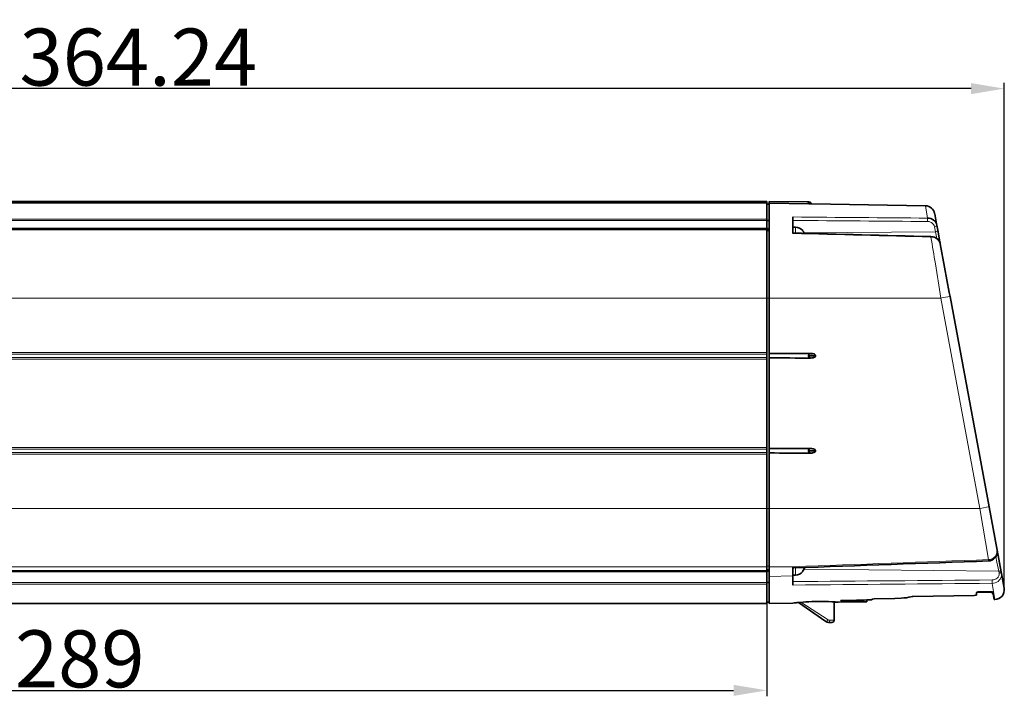
# Model space of a CAD drawing. Extents: x -65 to 2961, y -177 to 731.
# Drawn here: x 1973 to 2180, y 277 to 419 of the extents above; entities that cross this region are included whole.
import ezdxf

# ---------------------------------------------------------------- set-up
doc = ezdxf.new("R2010")
doc.units = 0
doc.layers.add('5', color=1, linetype='Continuous', lineweight=35)
doc.styles.add('机械', font='txt', dxfattribs={"width": 0.7, "height": 12})
doc.dimstyles.new('机械', dxfattribs={"dimscale": 0, "dimtxt": 12, "dimasz": 7, "dimexe": 1.25, "dimexo": 0, "dimtad": 1, "dimdsep": 46, "dimtxsty": '机械', "dimcen": 2.5, "dimadec": 0, "dimazin": 0, "dimtfac": 1, "dimtmove": 0, "dimatfit": 3, "dimfxl": 0, "dimtolj": 1, "dimarcsym": 0})

# ---------------------------------------------------------------- blocks, each defined once
blk = doc.blocks.new('*D0')
at = {"layer": '5', "color": 0, "lineweight": -2}
for p, q in [((1841.04, 296.07), (1841.04, 276.54)), ((2130.04, 296.07), (2130.04, 276.54)), ((1848.04, 277.79), (2123.04, 277.79))]:
    blk.add_line(p, q, dxfattribs=at)
at = {"layer": '5', "color": 0}
for points in [[(1848.04, 278.96), (1848.04, 276.63), (1841.04, 277.79)], [(2123.04, 278.96), (2123.04, 276.63), (2130.04, 277.79)]]:
    blk.add_solid(points, dxfattribs=at)
at = {"layer": 'Defpoints', "color": 0}
for p in [(1841.04, 296.07), (2130.04, 296.07), (2130.04, 277.79)]:
    blk.add_point(p, dxfattribs=at)
at = {"layer": '5', "color": 0, "lineweight": -2, "insert": (1985.54, 284.42), "char_height": 12, "attachment_point": 5, "style": '机械'}
blk.add_mtext('\\A1;289', dxfattribs=at)
blk = doc.blocks.new('*D5')
at = {"layer": '5', "color": 0, "lineweight": -2}
for p, q in [((1815.74, 357.17), (1815.74, 405.65)), ((2172.99, 404.4), (1822.74, 404.4)), ((2179.99, 298.9), (2179.99, 405.65))]:
    blk.add_line(p, q, dxfattribs=at)
at = {"layer": '5', "color": 0}
for points in [[(1822.74, 405.57), (1822.74, 403.24), (1815.74, 404.4)], [(2172.99, 405.57), (2172.99, 403.24), (2179.99, 404.4)]]:
    blk.add_solid(points, dxfattribs=at)
at = {"layer": 'Defpoints', "color": 0}
for p in [(1815.74, 404.4), (1815.74, 357.17), (2179.99, 298.9)]:
    blk.add_point(p, dxfattribs=at)
at = {"layer": '5', "color": 0, "lineweight": -2, "insert": (1997.87, 411.03), "char_height": 12, "attachment_point": 5, "style": '机械'}
blk.add_mtext('\\A1;364.24', dxfattribs=at)

msp = doc.modelspace()

# ---------------------------------------------------------------- linework, layer by layer
at = {"color": 7, "lineweight": 35}
for p, q in [((1841.045, 380.628), (2130.045, 380.628)), ((2163.407, 379.753), (2139.42, 380.171)), ((2130.045, 374.806), (1841.045, 374.806)), ((2130.545, 316.072), (2130.545, 360.328)), ((2168.568, 360.692), (2176.77, 316.436)), ((2130.045, 302.866), (1841.045, 302.866)), ((1841.045, 296.072), (2130.045, 296.072))]:
    msp.add_line(p, q, dxfattribs=at)
at = {"color": 7, "lineweight": 13}
for p, q in [((1841.045, 380.475), (2130.045, 380.475)), ((2130.045, 380.322), (1841.045, 380.322)), ((1841.045, 376.955), (2130.045, 376.955)), ((2130.045, 376.651), (1841.045, 376.651)), ((1841.045, 375.034), (2130.045, 375.034)), ((2130.045, 374.722), (1841.045, 374.722)), ((2165.504, 374.276), (2137.855, 374.034)), ((2130.045, 360.328), (1841.045, 360.328)), ((2166.636, 360.328), (2130.545, 360.328)), ((2174.839, 316.072), (2166.636, 360.328)), ((1841.045, 348.914), (2130.045, 348.914)), ((2130.045, 348.557), (1841.045, 348.557)), ((1841.045, 347.843), (2130.045, 347.843)), ((2130.045, 347.486), (1841.045, 347.486)), ((1841.045, 328.914), (2130.045, 328.914)), ((2130.045, 328.557), (1841.045, 328.557)), ((1841.045, 327.843), (2130.045, 327.843)), ((2130.045, 327.486), (1841.045, 327.486)), ((1841.045, 316.072), (2130.045, 316.072)), ((2130.545, 316.072), (2174.839, 316.072)), ((1841.045, 303.774), (2130.045, 303.774)), ((1841.045, 303.048), (2130.045, 303.048)), ((2130.045, 302.726), (1841.045, 302.726)), ((2178.825, 302.907), (2137.85, 303.267)), ((1841.045, 300.486), (2130.045, 300.486)), ((2130.045, 300.172), (1841.045, 300.172))]:
    msp.add_line(p, q, dxfattribs=at)
at = {"color": 7, "lineweight": 35, "ltscale": 0.003827}
msp.add_line((2130.045, 380.475), (2130.045, 380.628), dxfattribs=at)
at = {"color": 7, "lineweight": 35, "ltscale": 0.003824}
msp.add_line((2130.045, 380.475), (2130.045, 380.322), dxfattribs=at)
at = {"color": 7, "lineweight": 35, "ltscale": 0.084161}
msp.add_line((2130.045, 380.322), (2130.045, 376.955), dxfattribs=at)
at = {"color": 7, "lineweight": 35, "ltscale": 0.0125}
for p, q in [((2130.545, 380.077), (2130.045, 380.077)), ((2136.045, 375.264), (2135.545, 375.264)), ((2130.045, 374.556), (2130.545, 374.556)), ((2130.045, 303.116), (2130.545, 303.116)), ((2136.045, 302.049), (2135.545, 302.049)), ((2130.545, 296.322), (2130.045, 296.322))]:
    msp.add_line(p, q, dxfattribs=at)
at = {"color": 7, "lineweight": 35, "ltscale": 0.007563}
msp.add_line((2130.545, 380.325), (2130.545, 380.628), dxfattribs=at)
at = {"color": 7, "lineweight": 35, "ltscale": 0.204428}
msp.add_line((2130.545, 380.628), (2138.722, 380.556), dxfattribs=at)
at = {"color": 7, "lineweight": 35, "ltscale": 0.499937}
msp.add_line((2130.545, 380.325), (2130.545, 360.328), dxfattribs=at)
at = {"color": 7, "lineweight": 35, "ltscale": 0.208035}
msp.add_line((2130.545, 380.323), (2138.865, 380.179), dxfattribs=at)
at = {"color": 7, "lineweight": 35, "ltscale": 0.020541}
msp.add_line((2130.545, 379.256), (2130.545, 380.078), dxfattribs=at)
at = {"color": 7, "lineweight": 35, "ltscale": 0.063197}
msp.add_line((2130.545, 376.728), (2130.545, 379.256), dxfattribs=at)
at = {"color": 7, "lineweight": 35, "ltscale": 0.000488353}
msp.add_line((2138.729, 380.538), (2138.722, 380.556), dxfattribs=at)
at = {"color": 7, "lineweight": 35, "ltscale": 0.000365807}
msp.add_line((2138.729, 380.538), (2138.723, 380.552), dxfattribs=at)
at = {"color": 7, "lineweight": 35, "ltscale": 0.000184385}
msp.add_line((2138.787, 380.55), (2138.795, 380.549), dxfattribs=at)
at = {"color": 7, "lineweight": 35, "ltscale": 0.006663}
msp.add_line((2138.787, 380.55), (2139.05, 380.504), dxfattribs=at)
at = {"color": 7, "lineweight": 35, "ltscale": 0.000136344}
msp.add_line((2138.789, 380.55), (2138.795, 380.549), dxfattribs=at)
at = {"color": 7, "lineweight": 35, "ltscale": 0.001546}
msp.add_line((2138.795, 380.549), (2138.856, 380.538), dxfattribs=at)
msp.add_line((2138.795, 380.549), (2138.856, 380.538), dxfattribs=at)
at = {"color": 7, "lineweight": 35, "ltscale": 0.001633}
msp.add_line((2138.842, 380.242), (2138.865, 380.18), dxfattribs=at)
at = {"color": 7, "lineweight": 35, "ltscale": 0.006044}
msp.add_line((2138.856, 380.538), (2139.094, 380.496), dxfattribs=at)
at = {"color": 7, "lineweight": 35, "ltscale": 0.000232426}
msp.add_line((2138.856, 380.538), (2138.865, 380.537), dxfattribs=at)
at = {"color": 7, "lineweight": 35, "ltscale": 0.003023}
msp.add_line((2138.865, 380.537), (2138.984, 380.516), dxfattribs=at)
at = {"color": 7, "lineweight": 35, "ltscale": 0.010359}
msp.add_line((2138.865, 380.18), (2139.279, 380.174), dxfattribs=at)
at = {"color": 7, "lineweight": 35, "ltscale": 0.008465}
msp.add_line((2139.203, 380.174), (2138.865, 380.179), dxfattribs=at)
at = {"color": 7, "lineweight": 35, "ltscale": 0.010371}
msp.add_line((2138.865, 380.179), (2139.28, 380.172), dxfattribs=at)
at = {"color": 7, "lineweight": 35, "ltscale": 0.00293}
msp.add_line((2139.007, 380.178), (2138.89, 380.18), dxfattribs=at)
at = {"color": 7, "lineweight": 35, "ltscale": 0.002862}
msp.add_line((2139.097, 380.496), (2138.984, 380.516), dxfattribs=at)
at = {"color": 7, "lineweight": 35, "ltscale": 0.000261905}
msp.add_line((2139.09, 380.497), (2139.1, 380.495), dxfattribs=at)
at = {"color": 7, "lineweight": 35, "ltscale": 0.000125429}
msp.add_line((2139.101, 380.495), (2139.097, 380.496), dxfattribs=at)
at = {"color": 7, "lineweight": 35, "ltscale": 0.000918706}
msp.add_line((2139.203, 380.175), (2139.167, 380.176), dxfattribs=at)
at = {"color": 7, "lineweight": 35, "ltscale": 0.003957}
msp.add_line((2139.362, 380.172), (2139.203, 380.174), dxfattribs=at)
at = {"color": 7, "lineweight": 35, "ltscale": 0.002887}
msp.add_line((2139.279, 380.174), (2139.395, 380.173), dxfattribs=at)
at = {"color": 7, "lineweight": 35, "ltscale": 0.002916}
msp.add_line((2139.28, 380.172), (2139.396, 380.171), dxfattribs=at)
at = {"color": 7, "lineweight": 35, "ltscale": 0.0007525}
msp.add_line((2139.36, 380.173), (2139.33, 380.174), dxfattribs=at)
at = {"color": 7, "lineweight": 35, "ltscale": 0.00113}
msp.add_line((2139.406, 380.171), (2139.36, 380.173), dxfattribs=at)
at = {"color": 7, "lineweight": 35, "ltscale": 0.001491}
msp.add_line((2139.421, 380.171), (2139.362, 380.172), dxfattribs=at)
at = {"color": 7, "lineweight": 35, "ltscale": 0.000459226}
msp.add_line((2139.395, 380.173), (2139.413, 380.171), dxfattribs=at)
at = {"color": 7, "lineweight": 13, "ltscale": 0.066057}
msp.add_line((2163.863, 377.15), (2163.407, 379.753), dxfattribs=at)
at = {"color": 7, "lineweight": 35, "ltscale": 0.007609}
msp.add_line((2130.045, 376.651), (2130.045, 376.955), dxfattribs=at)
at = {"color": 7, "lineweight": 35, "ltscale": 0.086659}
msp.add_line((2135.545, 373.925), (2135.545, 377.392), dxfattribs=at)
at = {"color": 7, "lineweight": 35, "ltscale": 0.001723}
msp.add_line((2165.338, 378.118), (2165.351, 378.051), dxfattribs=at)
at = {"color": 7, "lineweight": 35, "ltscale": 0.0541}
msp.add_line((2165.351, 378.051), (2165.745, 375.923), dxfattribs=at)
at = {"color": 7, "lineweight": 13, "ltscale": 0.0125}
for p, q in [((2130.045, 376.728), (2130.545, 376.728)), ((2130.045, 376.576), (2130.545, 376.576)), ((2130.045, 374.959), (2130.545, 374.959)), ((2130.045, 374.759), (2130.545, 374.759)), ((2130.045, 374.514), (2130.545, 374.514)), ((2130.045, 360.328), (2130.545, 360.328)), ((2130.045, 316.072), (2130.545, 316.072)), ((2130.045, 303.897), (2130.545, 303.897)), ((2130.045, 303.207), (2130.545, 303.207)), ((2130.045, 302.999), (2130.545, 302.999)), ((2130.045, 302.799), (2130.545, 302.799)), ((2130.045, 300.559), (2130.545, 300.559)), ((2130.045, 300.403), (2130.545, 300.403))]:
    msp.add_line(p, q, dxfattribs=at)
at = {"color": 7, "lineweight": 35, "ltscale": 0.040422}
msp.add_line((2130.045, 376.651), (2130.045, 375.034), dxfattribs=at)
at = {"color": 7, "lineweight": 35, "ltscale": 0.003745}
msp.add_line((2130.045, 374.884), (2130.045, 375.034), dxfattribs=at)
at = {"color": 7, "lineweight": 35, "ltscale": 0.001968}
msp.add_line((2130.045, 374.806), (2130.045, 374.884), dxfattribs=at)
at = {"color": 7, "lineweight": 35, "ltscale": 0.002093}
msp.add_line((2130.045, 374.722), (2130.045, 374.806), dxfattribs=at)
at = {"color": 7, "lineweight": 35, "ltscale": 0.003804}
msp.add_line((2130.545, 376.728), (2130.545, 376.576), dxfattribs=at)
at = {"color": 7, "lineweight": 35, "ltscale": 0.040423}
msp.add_line((2130.545, 374.959), (2130.545, 376.576), dxfattribs=at)
at = {"color": 7, "lineweight": 35, "ltscale": 0.001872}
msp.add_line((2130.545, 374.959), (2130.545, 374.884), dxfattribs=at)
at = {"color": 7, "lineweight": 35, "ltscale": 0.003125}
msp.add_line((2130.545, 374.884), (2130.545, 374.759), dxfattribs=at)
at = {"color": 7, "lineweight": 35, "ltscale": 0.033445}
msp.add_line((2135.545, 373.926), (2135.545, 375.264), dxfattribs=at)
at = {"color": 7, "lineweight": 13, "ltscale": 0.031351}
msp.add_line((2136.045, 375.264), (2136.045, 374.01), dxfattribs=at)
at = {"color": 7, "lineweight": 13, "ltscale": 0.027409}
msp.add_line((2165.504, 374.276), (2165.305, 375.354), dxfattribs=at)
at = {"color": 7, "lineweight": 35, "ltscale": 0.005804}
msp.add_line((2165.745, 375.923), (2165.787, 375.695), dxfattribs=at)
at = {"color": 7, "lineweight": 35, "ltscale": 0.027409}
msp.add_line((2165.787, 375.695), (2165.987, 374.617), dxfattribs=at)
at = {"color": 7, "lineweight": 35, "ltscale": 0.152347}
msp.add_line((2130.045, 374.722), (2130.045, 368.629), dxfattribs=at)
at = {"color": 7, "lineweight": 35, "ltscale": 0.005079}
msp.add_line((2130.545, 374.759), (2130.545, 374.556), dxfattribs=at)
at = {"color": 7, "lineweight": 35, "ltscale": 0.001046}
msp.add_line((2130.545, 374.556), (2130.545, 374.514), dxfattribs=at)
at = {"color": 7, "lineweight": 35, "ltscale": 0.150279}
msp.add_line((2130.545, 368.503), (2130.545, 374.514), dxfattribs=at)
at = {"color": 7, "lineweight": 35, "ltscale": 0.001285}
for p, q in [((2137.606, 374.514), (2137.555, 374.514)), ((2137.555, 302.799), (2137.606, 302.799))]:
    msp.add_line(p, q, dxfattribs=at)
at = {"color": 7, "lineweight": 13, "ltscale": 0.002614}
msp.add_line((2164.549, 373.169), (2164.554, 373.274), dxfattribs=at)
at = {"color": 7, "lineweight": 13, "ltscale": 0.036733}
msp.add_line((2165.809, 372.838), (2165.504, 374.276), dxfattribs=at)
at = {"color": 7, "lineweight": 35, "ltscale": 0.073516}
msp.add_line((2165.987, 374.617), (2166.523, 371.725), dxfattribs=at)
at = {"color": 7, "lineweight": 35, "ltscale": 0.123639}
msp.add_line((2166.523, 371.724), (2167.425, 366.861), dxfattribs=at)
at = {"color": 7, "lineweight": 35, "ltscale": 0.20752}
msp.add_line((2130.045, 368.629), (2130.045, 360.328), dxfattribs=at)
at = {"color": 7, "lineweight": 35, "ltscale": 0.204385}
msp.add_line((2130.545, 360.328), (2130.545, 368.503), dxfattribs=at)
at = {"color": 7, "lineweight": 35, "ltscale": 0.135585}
msp.add_line((2167.425, 366.861), (2168.413, 361.528), dxfattribs=at)
at = {"color": 7, "lineweight": 35, "ltscale": 0.285349}
msp.add_line((2130.045, 360.328), (2130.045, 348.914), dxfattribs=at)
at = {"color": 7, "lineweight": 35, "ltscale": 0.291747}
for p, q in [((2130.545, 360.328), (2130.545, 348.658)), ((2130.545, 327.741), (2130.545, 316.072))]:
    msp.add_line(p, q, dxfattribs=at)
at = {"color": 7, "lineweight": 35, "ltscale": 0.021256}
msp.add_line((2168.413, 361.528), (2168.568, 360.692), dxfattribs=at)
at = {"color": 7, "lineweight": 35, "ltscale": 0.008926}
for p, q in [((2130.045, 348.914), (2130.045, 348.557)), ((2130.045, 347.843), (2130.045, 347.486)), ((2130.045, 328.914), (2130.045, 328.557)), ((2130.045, 327.843), (2130.045, 327.486))]:
    msp.add_line(p, q, dxfattribs=at)
at = {"color": 7, "lineweight": 35, "ltscale": 0.008927}
for p, q in [((2130.045, 348.2), (2130.045, 348.557)), ((2130.045, 347.843), (2130.045, 348.2)), ((2130.045, 328.2), (2130.045, 328.557)), ((2130.045, 327.843), (2130.045, 328.2))]:
    msp.add_line(p, q, dxfattribs=at)
at = {"color": 7, "lineweight": 35, "ltscale": 0.022913}
for p, q in [((2130.545, 348.658), (2130.545, 347.741)), ((2130.545, 328.658), (2130.545, 327.741))]:
    msp.add_line(p, q, dxfattribs=at)
at = {"color": 7, "lineweight": 13, "ltscale": 0.002459}
msp.add_line((2138.889, 348.182), (2138.819, 348.113), dxfattribs=at)
at = {"color": 7, "lineweight": 13, "ltscale": 0.000633262}
msp.add_line((2139.258, 348.294), (2139.233, 348.292), dxfattribs=at)
at = {"color": 7, "lineweight": 13, "ltscale": 0.003358}
msp.add_line((2139.543, 348.101), (2139.677, 348.108), dxfattribs=at)
at = {"color": 7, "lineweight": 13, "ltscale": 0.000553482}
msp.add_line((2139.649, 348.293), (2139.627, 348.295), dxfattribs=at)
at = {"color": 7, "lineweight": 35, "ltscale": 0.464293}
msp.add_line((2130.045, 347.486), (2130.045, 328.914), dxfattribs=at)
at = {"color": 7, "lineweight": 35, "ltscale": 0.477087}
msp.add_line((2130.545, 347.741), (2130.545, 328.658), dxfattribs=at)
at = {"color": 7, "lineweight": 35, "ltscale": 0.28535}
msp.add_line((2130.045, 327.486), (2130.045, 316.072), dxfattribs=at)
at = {"color": 7, "lineweight": 13, "ltscale": 0.000702185}
msp.add_line((2138.927, 328.24), (2138.902, 328.227), dxfattribs=at)
at = {"color": 7, "lineweight": 13, "ltscale": 0.000334697}
msp.add_line((2139.068, 328.125), (2139.081, 328.123), dxfattribs=at)
at = {"color": 7, "lineweight": 13, "ltscale": 0.001595}
msp.add_line((2139.151, 328.285), (2139.088, 328.277), dxfattribs=at)
at = {"color": 7, "lineweight": 13, "ltscale": 0.001722}
msp.add_line((2139.22, 328.291), (2139.151, 328.285), dxfattribs=at)
at = {"color": 7, "lineweight": 13, "ltscale": 0.000562685}
msp.add_line((2139.705, 328.111), (2139.727, 328.113), dxfattribs=at)
at = {"color": 7, "lineweight": 35, "ltscale": 0.307433}
msp.add_line((2130.045, 303.774), (2130.045, 316.072), dxfattribs=at)
at = {"color": 7, "lineweight": 35, "ltscale": 0.30436}
msp.add_line((2130.545, 316.072), (2130.545, 303.897), dxfattribs=at)
at = {"color": 7, "lineweight": 35, "ltscale": 0.307434}
msp.add_line((2130.545, 316.072), (2130.545, 303.774), dxfattribs=at)
at = {"color": 7, "lineweight": 13, "ltscale": 0.272837}
msp.add_line((2176.668, 305.312), (2174.839, 316.072), dxfattribs=at)
at = {"color": 7, "lineweight": 35, "ltscale": 0.231657}
msp.add_line((2176.77, 316.436), (2178.459, 307.325), dxfattribs=at)
at = {"color": 7, "lineweight": 35, "ltscale": 0.116392}
msp.add_line((2178.459, 307.324), (2179.308, 302.746), dxfattribs=at)
at = {"color": 7, "lineweight": 13, "ltscale": 0.006938}
msp.add_line((2176.678, 305.035), (2176.668, 305.312), dxfattribs=at)
at = {"color": 7, "lineweight": 13, "ltscale": 0.028097}
msp.add_line((2178.427, 304.799), (2178.196, 305.899), dxfattribs=at)
at = {"color": 7, "lineweight": 13, "ltscale": 0.04833}
msp.add_line((2178.825, 302.907), (2178.427, 304.799), dxfattribs=at)
at = {"color": 7, "lineweight": 35, "ltscale": 0.018161}
msp.add_line((2130.045, 303.048), (2130.045, 303.774), dxfattribs=at)
at = {"color": 7, "lineweight": 35, "ltscale": 0.004536}
msp.add_line((2130.045, 302.866), (2130.045, 303.048), dxfattribs=at)
at = {"color": 7, "lineweight": 35, "ltscale": 0.001949}
msp.add_line((2130.045, 302.788), (2130.045, 302.866), dxfattribs=at)
at = {"color": 7, "lineweight": 35, "ltscale": 0.001569}
msp.add_line((2130.045, 302.726), (2130.045, 302.788), dxfattribs=at)
at = {"color": 7, "lineweight": 35, "ltscale": 0.056001}
for p, q in [((2130.045, 302.726), (2130.045, 300.486)), ((2130.545, 300.559), (2130.545, 302.799))]:
    msp.add_line(p, q, dxfattribs=at)
at = {"color": 7, "lineweight": 35, "ltscale": 0.017254}
msp.add_line((2130.545, 303.207), (2130.545, 303.897), dxfattribs=at)
at = {"color": 7, "lineweight": 13, "ltscale": 0.128676}
msp.add_line((2130.545, 303.774), (2135.692, 303.818), dxfattribs=at)
at = {"color": 7, "lineweight": 35, "ltscale": 0.0287}
msp.add_line((2130.545, 302.626), (2130.545, 303.774), dxfattribs=at)
at = {"color": 7, "lineweight": 35, "ltscale": 0.002269}
msp.add_line((2130.545, 303.207), (2130.545, 303.116), dxfattribs=at)
at = {"color": 7, "lineweight": 35, "ltscale": 0.002937}
msp.add_line((2130.545, 302.999), (2130.545, 303.116), dxfattribs=at)
at = {"color": 7, "lineweight": 35, "ltscale": 0.003149}
msp.add_line((2130.545, 302.999), (2130.545, 302.873), dxfattribs=at)
at = {"color": 7, "lineweight": 35, "ltscale": 0.001842}
msp.add_line((2130.545, 302.873), (2130.545, 302.799), dxfattribs=at)
at = {"color": 7, "lineweight": 35, "ltscale": 0.02108}
msp.add_line((2130.545, 301.783), (2130.545, 302.626), dxfattribs=at)
at = {"color": 7, "lineweight": 13, "ltscale": 0.003674}
msp.add_line((2135.545, 303.813), (2135.692, 303.818), dxfattribs=at)
at = {"color": 7, "lineweight": 35, "ltscale": 0.02809}
msp.add_line((2135.545, 302.689), (2135.545, 303.813), dxfattribs=at)
at = {"color": 7, "lineweight": 35, "ltscale": 0.003893}
msp.add_line((2135.7, 303.565), (2135.545, 303.559), dxfattribs=at)
at = {"color": 7, "lineweight": 35, "ltscale": 0.020712}
msp.add_line((2135.545, 301.861), (2135.545, 302.689), dxfattribs=at)
at = {"color": 7, "lineweight": 13, "ltscale": 0.0382}
msp.add_line((2136.045, 303.577), (2136.045, 302.049), dxfattribs=at)
at = {"color": 7, "lineweight": 35, "ltscale": 0.001583}
msp.add_line((2137.979, 303.645), (2137.963, 303.583), dxfattribs=at)
at = {"color": 7, "lineweight": 13, "ltscale": 0.008884}
msp.add_line((2178.89, 302.557), (2178.825, 302.907), dxfattribs=at)
at = {"color": 7, "lineweight": 35, "ltscale": 0.008884}
msp.add_line((2179.308, 302.746), (2179.372, 302.397), dxfattribs=at)
at = {"color": 7, "lineweight": 35, "ltscale": 0.079216}
msp.add_line((2179.372, 302.397), (2179.95, 299.281), dxfattribs=at)
at = {"color": 7, "lineweight": 35, "ltscale": 0.007829}
msp.add_line((2130.045, 300.172), (2130.045, 300.486), dxfattribs=at)
at = {"color": 7, "lineweight": 13, "ltscale": 0.125015}
msp.add_line((2135.545, 301.861), (2130.545, 301.783), dxfattribs=at)
at = {"color": 7, "lineweight": 35, "ltscale": 0.142786}
msp.add_line((2130.545, 296.072), (2130.545, 301.783), dxfattribs=at)
at = {"color": 7, "lineweight": 35, "ltscale": 0.003914}
msp.add_line((2130.545, 300.559), (2130.545, 300.403), dxfattribs=at)
at = {"color": 7, "lineweight": 35, "ltscale": 0.102028}
msp.add_line((2130.545, 300.403), (2130.545, 296.322), dxfattribs=at)
at = {"color": 7, "lineweight": 35, "ltscale": 0.047845}
msp.add_line((2135.545, 301.861), (2135.545, 299.947), dxfattribs=at)
at = {"color": 7, "lineweight": 13, "ltscale": 0.086607}
msp.add_line((2178.021, 296.9), (2177.414, 300.311), dxfattribs=at)
at = {"color": 7, "lineweight": 35, "ltscale": 0.102521}
msp.add_line((2130.045, 296.072), (2130.045, 300.172), dxfattribs=at)
at = {"color": 7, "lineweight": 35, "ltscale": 0.012907}
msp.add_line((2174.151, 297.887), (2174.161, 298.403), dxfattribs=at)
at = {"color": 7, "lineweight": 13, "ltscale": 0.012893}
msp.add_line((2174.152, 297.888), (2174.161, 298.403), dxfattribs=at)
at = {"color": 7, "lineweight": 35, "ltscale": 0.012293}
msp.add_line((2174.152, 297.888), (2174.152, 298.379), dxfattribs=at)
at = {"color": 7, "lineweight": 35, "ltscale": 0.000614005}
msp.add_line((2174.178, 298.421), (2174.161, 298.404), dxfattribs=at)
at = {"color": 7, "lineweight": 35, "ltscale": 0.074274}
msp.add_line((2174.18, 298.422), (2177.151, 298.422), dxfattribs=at)
at = {"color": 7, "lineweight": 35, "ltscale": 0.059516}
msp.add_line((2174.654, 298.517), (2177.034, 298.56), dxfattribs=at)
at = {"color": 7, "lineweight": 13, "ltscale": 0.003503}
for p, q in [((2177.151, 298.422), (2177.124, 298.559)), ((2177.124, 298.559), (2177.151, 298.422))]:
    msp.add_line(p, q, dxfattribs=at)
at = {"color": 7, "lineweight": 35, "ltscale": 0.039264}
msp.add_line((2177.563, 298.442), (2177.849, 296.897), dxfattribs=at)
at = {"color": 7, "lineweight": 35, "ltscale": 0.001592}
msp.add_line((2179.95, 299.281), (2179.962, 299.218), dxfattribs=at)
at = {"color": 7, "lineweight": 35, "ltscale": 0.125019}
msp.add_line((2135.545, 296.159), (2130.545, 296.072), dxfattribs=at)
at = {"color": 7, "lineweight": 35, "ltscale": 0.005905}
msp.add_line((2136.454, 296.254), (2136.69, 296.277), dxfattribs=at)
at = {"color": 7, "lineweight": 35, "ltscale": 0.175394}
msp.add_line((2142.436, 292.252), (2136.689, 296.276), dxfattribs=at)
at = {"color": 7, "lineweight": 13, "ltscale": 0.171557}
msp.add_line((2137.161, 296.318), (2142.968, 292.662), dxfattribs=at)
at = {"color": 7, "lineweight": 35, "ltscale": 0.09628}
msp.add_line((2144.195, 296.423), (2144.195, 292.572), dxfattribs=at)
at = {"color": 7, "lineweight": 35, "ltscale": 0.001858}
msp.add_line((2144.395, 296.412), (2144.395, 296.337), dxfattribs=at)
at = {"color": 7, "lineweight": 13, "ltscale": 0.00201}
msp.add_line((2145.767, 296.699), (2145.763, 296.619), dxfattribs=at)
at = {"color": 7, "lineweight": 35, "ltscale": 0.012837}
msp.add_line((2146.275, 296.573), (2145.763, 296.619), dxfattribs=at)
at = {"color": 7, "lineweight": 35, "ltscale": 0.138319}
msp.add_line((2146.115, 296.722), (2151.647, 296.819), dxfattribs=at)
at = {"color": 7, "lineweight": 13, "ltscale": 0.003789}
msp.add_line((2146.275, 296.573), (2146.277, 296.725), dxfattribs=at)
at = {"color": 7, "lineweight": 35, "ltscale": 0.005322}
msp.add_line((2146.663, 296.732), (2146.659, 296.519), dxfattribs=at)
at = {"color": 7, "lineweight": 35, "ltscale": 0.02875}
msp.add_line((2151.094, 296.43), (2149.945, 296.41), dxfattribs=at)
at = {"color": 7, "lineweight": 35, "ltscale": 0.013814}
msp.add_line((2151.647, 296.819), (2151.094, 296.81), dxfattribs=at)
at = {"color": 7, "lineweight": 35, "ltscale": 0.009482}
msp.add_line((2151.095, 296.81), (2151.095, 296.43), dxfattribs=at)
at = {"color": 7, "lineweight": 13, "ltscale": 0.001844}
msp.add_line((2152.148, 296.891), (2152.149, 296.965), dxfattribs=at)
at = {"color": 7, "lineweight": 35, "ltscale": 0.001851}
msp.add_line((2152.148, 296.891), (2152.149, 296.965), dxfattribs=at)
at = {"color": 7, "lineweight": 35, "ltscale": 0.001711}
msp.add_line((2152.148, 296.891), (2152.148, 296.96), dxfattribs=at)
at = {"color": 7, "lineweight": 35, "ltscale": 0.107596}
msp.add_line((2152.649, 297.042), (2156.952, 297.118), dxfattribs=at)
at = {"color": 7, "lineweight": 35, "ltscale": 0.322425}
msp.add_line((2173.65, 297.778), (2160.755, 297.549), dxfattribs=at)
at = {"color": 7, "lineweight": 35, "ltscale": 0.322338}
msp.add_line((2160.758, 297.549), (2173.65, 297.778), dxfattribs=at)
at = {"color": 7, "lineweight": 35, "ltscale": 0.004307}
msp.add_line((2178.021, 296.9), (2177.849, 296.897), dxfattribs=at)
at = {"color": 7, "lineweight": 35, "ltscale": 0.017119}
msp.add_line((2143.01, 292.072), (2143.695, 292.072), dxfattribs=at)
at = {"color": 7, "lineweight": 13, "ltscale": 0.022693}
msp.add_line((2144.195, 292.572), (2143.287, 292.572), dxfattribs=at)
at = {"color": 7, "lineweight": 35}
for points in [[(2139.279, 380.174), (2139.264, 380.289), (2139.223, 380.392), (2139.149, 380.475), (2139.094, 380.496)], [(2139.101, 380.495), (2139.246, 380.433), (2139.357, 380.312), (2139.413, 380.171)], [(2163.863, 377.15), (2164.197, 377.123), (2164.526, 377.046), (2164.84, 376.916), (2165.125, 376.738), (2165.324, 376.564), (2165.494, 376.366), (2165.629, 376.151), (2165.727, 375.925), (2165.787, 375.695)], [(2164.554, 373.274), (2164.959, 373.225), (2165.309, 373.118), (2165.64, 372.952), (2165.902, 372.763), (2166.143, 372.521), (2166.352, 372.21), (2166.485, 371.884), (2166.523, 371.724)], [(2138.819, 348.113), (2138.813, 348.2), (2138.859, 348.402), (2138.959, 348.538), (2139.05, 348.609), (2139.234, 348.684)], [(2139.234, 347.713), (2139.145, 347.741), (2138.982, 347.843), (2138.899, 347.916), (2138.87, 347.961), (2138.819, 348.113)], [(2140.157, 348.47), (2140.096, 348.517), (2139.941, 348.588), (2139.676, 348.653), (2139.529, 348.671), (2139.234, 348.684)], [(2139.956, 347.816), (2140.117, 347.897), (2140.219, 348.003), (2140.273, 348.139), (2140.268, 348.285), (2140.206, 348.416), (2140.157, 348.47)], [(2139.234, 347.715), (2139.53, 347.729), (2139.822, 347.777), (2139.956, 347.816)], [(2138.817, 328.135), (2138.815, 328.232), (2138.891, 328.455), (2139.033, 328.599), (2139.132, 328.651), (2139.234, 328.684)], [(2139.234, 327.715), (2139.125, 327.751), (2139.02, 327.809), (2138.899, 327.934), (2138.856, 327.994), (2138.817, 328.135)], [(2138.902, 328.227), (2138.883, 328.19), (2138.885, 328.186)], [(2139.234, 328.684), (2139.529, 328.67), (2139.821, 328.622), (2139.979, 328.575), (2140.116, 328.503), (2140.218, 328.398), (2140.274, 328.254)], [(2140.274, 328.254), (2140.269, 328.116), (2140.207, 327.984), (2140.097, 327.883), (2139.944, 327.812), (2139.679, 327.747), (2139.532, 327.728), (2139.234, 327.715)], [(2176.678, 305.035), (2177.012, 305.077), (2177.379, 305.197), (2177.681, 305.366), (2177.938, 305.577), (2178.151, 305.829), (2178.325, 306.141), (2178.438, 306.48), (2178.491, 306.869), (2178.492, 306.931)], [(2174.152, 298.379), (2174.153, 298.39), (2174.167, 298.411), (2174.195, 298.432), (2174.294, 298.471), (2174.513, 298.509), (2174.654, 298.517)], [(2177.034, 298.56), (2177.315, 298.543), (2177.46, 298.512), (2177.542, 298.472), (2177.559, 298.452), (2177.563, 298.442)], [(2145.612, 296.655), (2145.614, 296.66), (2145.617, 296.663), (2145.629, 296.67), (2145.762, 296.699), (2146.115, 296.722)], [(2145.763, 296.619), (2145.635, 296.639), (2145.617, 296.647), (2145.613, 296.651), (2145.612, 296.655)], [(2151.647, 296.819), (2152.01, 296.845), (2152.112, 296.867), (2152.137, 296.878), (2152.144, 296.883), (2152.148, 296.889), (2152.148, 296.891)], [(2152.148, 296.96), (2152.15, 296.966), (2152.153, 296.97), (2152.165, 296.979), (2152.196, 296.991), (2152.305, 297.015), (2152.649, 297.042)], [(2156.952, 297.118), (2158.314, 297.18), (2158.884, 297.232), (2159.391, 297.296), (2159.918, 297.389), (2160.334, 297.497)], [(2160.334, 297.497), (2160.584, 297.54), (2160.758, 297.549)], [(2173.65, 297.778), (2173.926, 297.8), (2174.094, 297.839), (2174.136, 297.862), (2174.15, 297.879), (2174.152, 297.888)]]:
    msp.add_lwpolyline(points, dxfattribs=at)
at = {"color": 7, "lineweight": 13}
for points in [[(2139.097, 380.496), (2139.223, 380.445), (2139.293, 380.383), (2139.347, 380.307), (2139.395, 380.173)], [(2165.305, 375.354), (2165.228, 375.604), (2165.097, 375.834), (2164.916, 376.038), (2164.691, 376.206), (2164.435, 376.33), (2164.156, 376.407), (2163.863, 376.435)], [(2166.523, 371.724), (2166.44, 372.009), (2166.298, 372.282), (2166.1, 372.532), (2165.854, 372.749), (2165.538, 372.94), (2165.189, 373.075), (2164.824, 373.151), (2164.55, 373.169)], [(2139.233, 348.292), (2139.068, 348.274), (2138.925, 348.238), (2138.88, 348.199), (2138.889, 348.182)], [(2138.889, 348.182), (2138.904, 348.171), (2138.937, 348.156), (2139.073, 348.125), (2139.22, 348.108)], [(2139.998, 348.222), (2139.94, 348.249), (2139.882, 348.264), (2139.649, 348.293)], [(2139.91, 348.142), (2139.924, 348.146), (2139.994, 348.175), (2140.007, 348.186)], [(2139.982, 328.232), (2139.941, 328.248), (2139.784, 328.281), (2139.575, 328.297), (2139.22, 328.291)], [(2139.727, 328.113), (2139.926, 328.147), (2139.99, 328.172), (2140.011, 328.192), (2140.012, 328.194)], [(2140.012, 328.194), (2140.012, 328.205), (2139.982, 328.232)], [(2176.668, 305.312), (2177.016, 305.363), (2177.357, 305.47), (2177.674, 305.635), (2177.953, 305.852), (2178.137, 306.054), (2178.284, 306.277), (2178.391, 306.514), (2178.455, 306.749), (2178.482, 306.984)], [(2177.414, 301.029), (2177.712, 301.058), (2177.995, 301.137), (2178.256, 301.263), (2178.485, 301.432), (2178.672, 301.639), (2178.807, 301.872), (2178.881, 302.095), (2178.909, 302.326), (2178.89, 302.557)], [(2179.372, 302.397), (2179.399, 302.105), (2179.37, 301.805), (2179.282, 301.507), (2179.137, 301.224), (2178.93, 300.959), (2178.675, 300.731), (2178.385, 300.551), (2178.07, 300.42), (2177.742, 300.34), (2177.414, 300.311)]]:
    msp.add_lwpolyline(points, dxfattribs=at)
at = {"color": 7, "lineweight": 35}
for centre, radius, start, end in [((2138.75, 380.326), 0.227, 80.01178, 96.77159), ((2125.136, 375.164), 14.616, 20.07262, 21.57352), ((2125.036, 375.125), 14.724, 20.0796, 21.56991), ((2163.372, 377.754), 2, 10.5043, 88.99892), ((2136.045, 373.264), 2, 38.68201, 90), ((295.321, -71430.253), 71827.849, 88.50878096, 88.53192847), ((2136.003, 373.209), 2.028, 21.82742, 40.06711), ((2151.464, -5178.156), 5526.853, 90.126791, 90.216868), ((2151.503, 5887.597), 5539.896, 269.783241, 269.873106), ((2151.503, -5211.198), 5539.896, 90.126894, 90.216759), ((2151.507, 5868.913), 5541.212, 269.783248, 269.873093), ((2176.423, 306.955), 2.069, 359.34295, 10.30664), ((1292.733, 24368.501), 24079.695, 272.006188, 272.1037504), ((2136.045, 304.049), 2, 270, 321.31799), ((2135.982, 304.117), 2.052, 320.03608, 346.70042), ((2177.15, 297.921), 0.501, 10.57096, 89.94985), ((2177.986, 298.9), 2, 271, 9.15634), ((2141.83, 240.777), 55.738, 95.53332, 96.47448), ((2141.496, 244.005), 52.492, 92.89207, 95.51034), ((2141.448, 244.831), 51.665, 86.73077, 92.88573), ((2147.847, 244.763), 51.69, 87.67398, 93.82914), ((2147.847, 244.75), 51.703, 88.04608, 93.82856), ((2146.047, 293.521), 3.06, 78.46549, 85.73187), ((2147.846, 244.883), 51.65, 86.39409, 91.31712), ((2151.978, 297.277), 0.431, 279.11713, 289.32667), ((2173.977, 298.122), 0.306, 284.28336, 298.88647), ((2143.01, 293.072), 1, 235, 270), ((2143.695, 292.572), 0.5, 270, 0)]:
    msp.add_arc(centre, radius, start, end, dxfattribs=at)
at = {"color": 7, "lineweight": 13}
for centre, radius, start, end in [((2138.779, 380.443), 0.107, 81.36106, 117.62582), ((1363.679, -91703.862), 92084.488, 89.50210903, 89.51973092), ((2149.965, 376.813), 13.903, 358.44054, 1.38756), ((1334.643, -93751.534), 94131.618, 89.49526519, 89.51250458), ((369.948, -67863.636), 68260.399, 88.49348817, 88.51784462), ((1396.304, 242.222), 779.325, 9.252911, 9.673031), ((987.806, 176.46), 1193.083, 8.865257, 9.215592), ((2135.065, 533.734), 176.256, 280.31845, 280.95744), ((2139.443, 351.059), 2.96, 265.67591, 271.92815), ((2139.445, 345.324), 2.976, 86.50555, 93.60689), ((2139.619, 349.344), 1.237, 272.64802, 283.58306), ((2138.717, 349.224), 1.626, 321.96882, 332.3666), ((2139.984, 348.196), 0.0292, 6.20732, 60.4475), ((2139.99, 348.201), 0.0221, 319.51327, 356.83143), ((2138.979, 328.29), 0.14, 228.03636, 256.85515), ((2139.174, 327.53), 0.752, 96.59284, 109.21635), ((2139.155, 328.793), 0.673, 252.03688, 262.59585), ((2139.443, 330.736), 2.638, 262.10788, 275.68626), ((2138.818, 335.056), 6.957, 279.88293, 282.08457), ((2176.95, 307.054), 1.534, 357.38782, 10.17885), ((2178.358, 306.932), 0.134, 359.72203, 23.0037), ((1312.808, 23436.843), 23147.656, 272.0372517, 272.1387483), ((917.487, 141610.599), 141315.179, 270.49386115, 270.510841), ((931.059, 141237.583), 140942.778, 270.48965376, 270.50667459), ((2163.669, 300.649), 13.75, 358.59161, 1.58539), ((2143.285, 293.173), 0.601, 238.20505, 270.22981)]:
    msp.add_arc(centre, radius, start, end, dxfattribs=at)
for centre, major_axis, ratio, start_param, end_param in [((2165.296, 375.604), (-0.492, -0.091), 0.4960911, 1.4967851, 3.1415927), ((2165.496, 374.526), (-0.492, -0.091), 0.4960911, 1.4967851, 3.1415927), ((2139.837, 348.142), (0.098, -0.388), 0.1768728, 0.5281862, 1.5262199), ((2174.804, 316.072), (-1.966, -0.364), 0.0031809, 1.5879573, 3.1415927), ((2178.816, 302.655), (0.492, 0.091), 0.4950329, 6.2831853, 7.7448126), ((2178.881, 302.306), (0.492, 0.091), 0.4950329, 6.2831853, 7.7448126), ((2142.723, 292.662), (-0.287, -0.41), 0.4178286, 0, 1.8554197), ((2143.01, 292.572), (0, -0.5), 0.5539997, 6.2831853, 7.8539816)]:
    msp.add_ellipse(centre, major_axis=major_axis, ratio=ratio, start_param=start_param, end_param=end_param, dxfattribs=at)

# ---------------------------------------------------------------- dimensions: what is measured, and where the dimension line sits
at = {"layer": '5', "color": 4, "lineweight": -2}
for base, p1, p2, picture, middle in [((1815.745, 404.403), (2179.986, 298.9), (1815.745, 357.171), '*D5', (1997.866, 411.028)), ((2130.045, 277.793), (1841.045, 296.072), (2130.045, 296.072), '*D0', (1985.545, 284.418))]:
    dim = msp.add_linear_dim(base=base, p1=p1, p2=p2, dimstyle='机械', override={"dimscale": 1}, dxfattribs=at)
    dim.commit()
    dim.dimension.update_dxf_attribs({"geometry": picture, "text_midpoint": middle})

doc.saveas('drawing.dxf')
